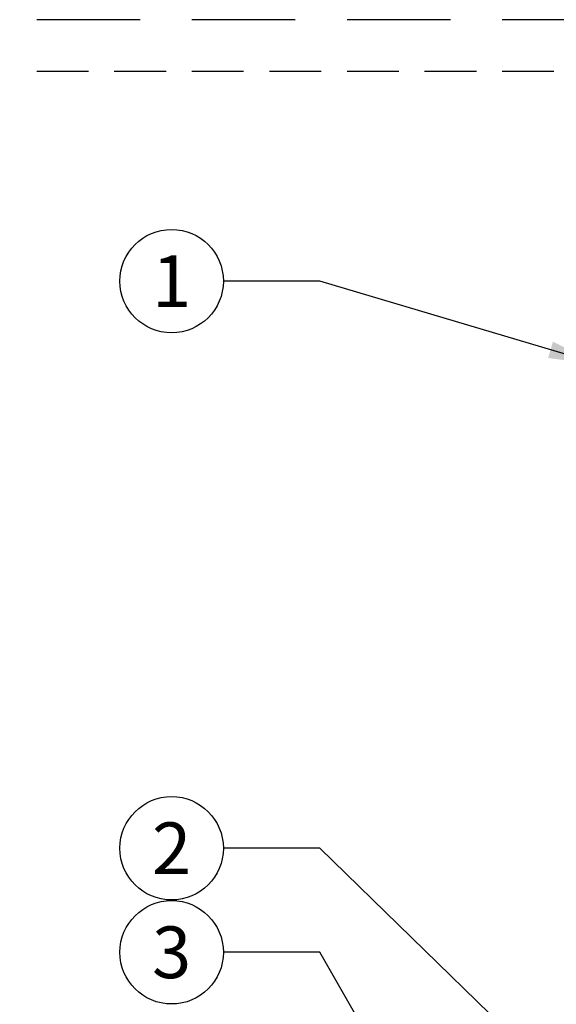
# Model space of a CAD drawing. Extents: x -2 to 115, y -11 to 28.
# Drawn here: x 41 to 46, y 17 to 26 of the extents above; entities that cross this region are included whole.
import ezdxf
from ezdxf.enums import TextEntityAlignment as Align

# ---------------------------------------------------------------- set-up
doc = ezdxf.new("R2010")
doc.units = 0
doc.header["$MEASUREMENT"] = 0
doc.linetypes.add('HIDDEN2', pattern=[0.1875, 0.125, -0.0625])
doc.layers.add('HI-NPLT', color=252, linetype='HIDDEN2', plot=False)
doc.layers.add('HI-TEXT-STND', color=2, linetype='Continuous')
doc.styles.add('HUNTER', font='ARIALN_0.TTF')
doc.styles.add('HUNTER BOLD', font='ARIALNB_0.TTF')
doc.dimstyles.new('HUNTER', dxfattribs={"dimtxt": 0.125, "dimasz": 0.1, "dimexe": 0.05, "dimexo": 0.05, "dimgap": 0.09, "dimtad": 0, "dimtoh": 1, "dimdec": 3, "dimzin": 3, "dimdsep": 46, "dimlunit": 4, "dimtxsty": 'HUNTER', "dimblk": 'ARCHTICK', "dimcen": 0.1, "dimclrd": 249, "dimclre": 249, "dimclrt": 1, "dimadec": 4, "dimazin": 2, "dimtfac": 1, "dimtdec": 3, "dimtofl": 0, "dimtmove": 2, "dimatfit": 0, "dimfxl": 1, "dimfrac": 2, "dimtolj": 1, "dimtzin": 0, "dimarcsym": 0})

# ---------------------------------------------------------------- blocks, each defined once
blk = doc.blocks.new('_ARCHTICK')
at = {"const_width": 0.15}
blk.add_lwpolyline([(-0.5, -0.5), (0.5, 0.5)], dxfattribs=at)
blk = doc.blocks.new('_TagCircle')
at = {"transparency": 16777216}
blk.add_circle((0, 0), 0.125, dxfattribs=at)
at = {"transparency": 16777216, "style": 'HUNTER'}
blk.add_attdef('TAGNUMBER', text='', height=0.125, dxfattribs=at).set_placement((0, -0.0625), align=Align.CENTER)
blk = doc.blocks.new('HUNTER DETAIL TITLE')
at = {"layer": 'HI-NPLT', "ltscale": 2}
blk.add_lwpolyline([(-0.525, 6.625), (-0.525, -0.625), (6.725, -0.625), (6.725, 6.625)], close=True, dxfattribs=at)
at = {"layer": 'HI-NPLT'}
blk.add_lwpolyline([(-0.4, 6.5), (-0.4, -0.5), (6.6, -0.5), (6.6, 6.5)], close=True, dxfattribs=at)
at = {"layer": 'HI-TEXT-STND', "style": 'HUNTER BOLD'}
blk.add_attdef('TITLE_001', (0.5406, 0.0515), '', height=0.25, dxfattribs=at)
blk.add_attdef('NUMBER', text='', height=0.375, dxfattribs=at).set_placement((0, 0), align=Align.MIDDLE_CENTER)
at = {"layer": 'HI-TEXT-STND', "style": 'HUNTER'}
blk.add_attdef('SCALE', text='', height=0.125, dxfattribs=at).set_placement((6.61, -0.0725), align=Align.TOP_RIGHT)
blk.add_attdef('NUMBER', text='', height=0.15, dxfattribs=at).set_placement((1.4078, -0.3017), align=Align.BOTTOM_LEFT)

msp = doc.modelspace()

# ---------------------------------------------------------------- block references
at = {"xscale": 4, "yscale": 4, "zscale": 4}
msp.add_blockref('HUNTER DETAIL TITLE', (29.0088, 0), dxfattribs=at)
at = {"layer": 'HI-TEXT-STND'}
ref = msp.add_blockref('_TagCircle', (42.7131, 23.9717), dxfattribs=dict(at, xscale=4, yscale=4, zscale=4))
ref.add_attrib('TAGNUMBER', '1', dxfattribs={"layer": '0', "color": 0, "transparency": 16777216, "height": 0.5, "style": 'HUNTER'}).set_placement((42.7131, 23.7217), align=Align.CENTER)
ref = msp.add_blockref('_TagCircle', (42.7131, 18.4866), dxfattribs=dict(at, xscale=4, yscale=4, zscale=4))
ref.add_attrib('TAGNUMBER', '2', dxfattribs={"layer": '0', "color": 0, "transparency": 16777216, "height": 0.5, "style": 'HUNTER'}).set_placement((42.7131, 18.2366), align=Align.CENTER)
ref = msp.add_blockref('_TagCircle', (42.7131, 17.4806), dxfattribs=dict(at, xscale=4, yscale=4, zscale=4))
ref.add_attrib('TAGNUMBER', '3', dxfattribs={"layer": '0', "color": 0, "transparency": 16777216, "height": 0.5, "style": 'HUNTER'}).set_placement((42.7131, 17.2306), align=Align.CENTER)

# ---------------------------------------------------------------- leaders
for points in [[(46.8548, 23.164), (44.1442, 23.9717), (43.2131, 23.9717)], [(47.4757, 15.2453), (44.1442, 18.4866), (43.2131, 18.4866)], [(46.3156, 13.6959), (44.1442, 17.4806), (43.2131, 17.4806)]]:
    msp.add_leader(points, dimstyle='HUNTER', override={"dimasz": 0.5, "dimgap": 0.095, "dimclrd": 256}, dxfattribs=at)

doc.saveas('drawing.dxf')
